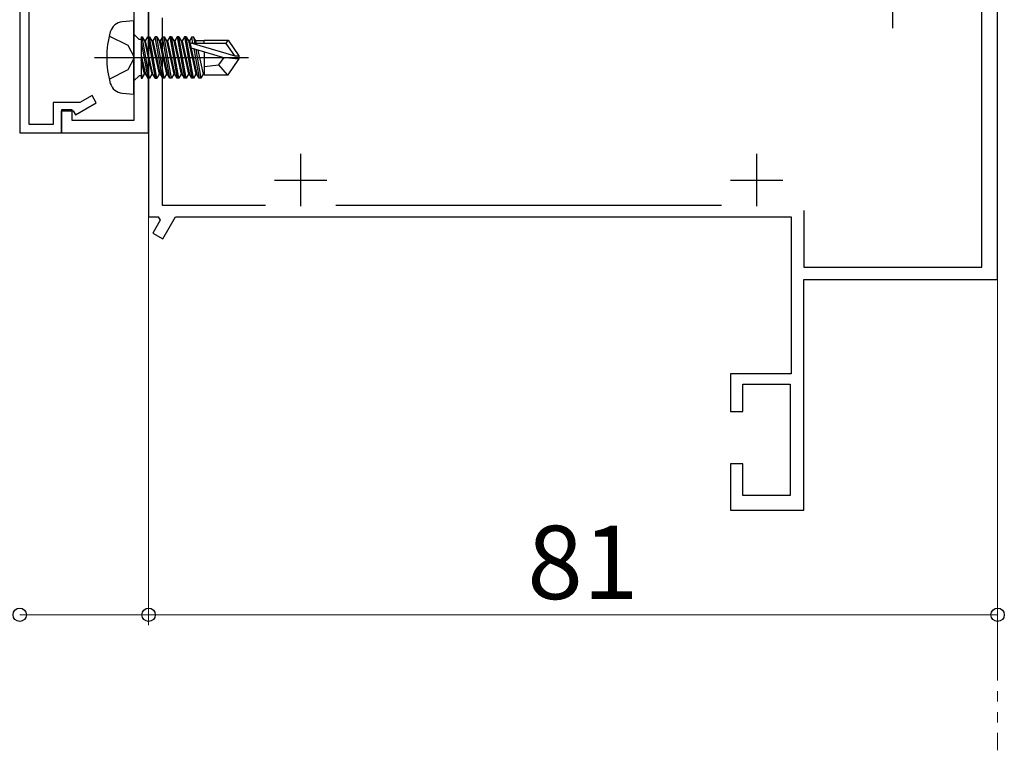
# Model space of a CAD drawing. Extents: x 105 to 1155, y 126 to 1689.
# Drawn here: x 592 to 686, y 641 to 711 of the extents above; entities that cross this region are included whole.
import ezdxf

# ---------------------------------------------------------------- set-up
doc = ezdxf.new("R2010")
doc.units = 0
doc.linetypes.add('YCENTER_1', pattern=[13, 10, -1, 1, -1])
doc.linetypes.add('YDIVIDE_1', pattern=[15, 10, -1, 1, -1, 1, -1])
for name, color, linetype, lineweight in [('YKK_11', 7, 'CONTINUOUS', 30), ('YKK_12', 2, 'CONTINUOUS', 13), ('YKK_13', 4, 'CONTINUOUS', 30), ('YKK_D', 6, 'CONTINUOUS', 13)]:
    doc.layers.add(name, color=color, linetype=linetype, lineweight=lineweight)
doc.styles.add('text-b', font='txt')

msp = doc.modelspace()

# ---------------------------------------------------------------- linework, layer by layer
at = {"layer": 'YKK_11', "color": 211, "linetype": 'ByBlock', "lineweight": -2, "ltscale": 0.5}
for p, q in [((603.899, 717.177), (603.899, 692.177)), ((684.899, 686.177), (684.899, 717.177)), ((683.399, 687.377), (683.399, 715.677)), ((605.199, 711.177), (605.199, 693.277)), ((605.199, 693.277), (615.052, 693.277)), ((621.745, 693.277), (658.552, 693.277)), ((666.399, 692.777), (666.399, 687.377)), ((603.899, 692.177), (604.797, 692.177)), ((604.993, 691.837), (604.288, 690.616)), ((604.797, 692.177), (604.993, 691.837)), ((605.242, 690.068), (606.46, 692.177)), ((606.46, 692.177), (665.199, 692.177)), ((665.199, 692.177), (665.199, 677.177)), ((604.288, 690.616), (605.242, 690.068)), ((666.399, 687.377), (683.399, 687.377)), ((666.399, 664.177), (666.399, 686.177)), ((666.399, 686.177), (684.899, 686.177)), ((665.199, 677.177), (659.399, 677.177)), ((659.399, 677.177), (659.399, 673.577)), ((660.599, 673.577), (660.599, 676.177)), ((660.599, 676.177), (665.099, 676.177)), ((665.099, 676.177), (665.099, 665.577)), ((659.399, 673.577), (660.599, 673.577)), ((660.599, 668.577), (659.399, 668.577)), ((659.399, 668.577), (659.399, 664.177)), ((660.599, 665.577), (660.599, 668.577)), ((665.099, 665.577), (660.599, 665.577)), ((659.399, 664.177), (666.399, 664.177))]:
    msp.add_line(p, q, dxfattribs=at)
at = {"layer": 'YKK_11', "color": 30, "linetype": 'ByBlock', "lineweight": -2, "ltscale": 0.5}
for p, q in [((603.899, 700.177), (603.899, 716.577)), ((602.499, 715.177), (602.499, 701.377)), ((591.599, 714.677), (591.599, 700.177)), ((592.499, 700.977), (592.499, 713.877)), ((598.499, 703.742), (597.346, 703.077)), ((598.899, 703.05), (598.499, 703.742)), ((597.346, 703.077), (594.799, 703.077)), ((594.799, 703.077), (594.799, 700.977)), ((596.914, 701.904), (598.899, 703.05)), ((596.599, 702.377), (595.599, 702.377)), ((595.599, 702.377), (595.599, 700.177)), ((595.599, 700.177), (595.599, 702.277)), ((595.599, 702.277), (596.699, 702.277)), ((596.599, 701.377), (596.599, 702.377)), ((596.699, 702.277), (596.914, 701.904)), ((594.799, 700.977), (592.499, 700.977)), ((602.499, 701.377), (596.599, 701.377)), ((591.599, 700.177), (595.599, 700.177)), ((595.599, 700.177), (603.899, 700.177))]:
    msp.add_line(p, q, dxfattribs=at)
at = {"layer": 'YKK_11', "color": 211, "ltscale": 0.5}
for p, q in [((618.399, 698.177), (618.399, 693.177)), ((661.899, 698.177), (661.899, 693.177)), ((615.899, 695.677), (620.899, 695.677)), ((659.399, 695.677), (664.399, 695.677))]:
    msp.add_line(p, q, dxfattribs=at)
at = {"layer": 'YKK_12', "color": 1, "linetype": 'YDIVIDE_1', "true_color": 0xff0000}
msp.add_line((684.898, 822.891), (684.898, 641.232), dxfattribs=at)
at = {"layer": 'YKK_13', "linetype": 'YCENTER_1', "lineweight": -2}
msp.add_line((674.898, 710.179), (674.898, 793.177), dxfattribs=at)
at = {"layer": 'YKK_13', "linetype": 'ByBlock', "lineweight": -2, "ltscale": 0.5}
for p, q in [((602.499, 710.877), (601.379, 710.779)), ((602.499, 703.877), (602.499, 710.877)), ((601.95, 708.522), (600.135, 709.427)), ((602.999, 709.107), (602.499, 709.607)), ((603.199, 709.356), (603.199, 705.398)), ((603.199, 709.356), (603.286, 709.356)), ((603.986, 705.398), (603.286, 709.356)), ((603.286, 709.356), (603.505, 708.977)), ((603.592, 708.977), (603.811, 709.356)), ((603.811, 709.356), (604.511, 705.398)), ((603.811, 709.356), (603.986, 709.356)), ((604.686, 705.398), (603.986, 709.356)), ((603.986, 709.356), (604.205, 708.977)), ((604.511, 709.356), (604.292, 708.977)), ((605.211, 705.398), (604.511, 709.356)), ((604.686, 709.356), (604.511, 709.356)), ((605.386, 705.398), (604.686, 709.356)), ((604.686, 709.356), (604.905, 708.977)), ((605.211, 709.356), (604.992, 708.977)), ((605.911, 705.398), (605.211, 709.356)), ((605.211, 709.356), (605.386, 709.356)), ((606.086, 705.398), (605.386, 709.356)), ((605.386, 709.356), (605.605, 708.977)), ((605.911, 709.356), (605.692, 708.977)), ((605.911, 709.356), (606.611, 705.398)), ((606.086, 709.356), (605.911, 709.356)), ((606.086, 709.356), (606.305, 708.977)), ((606.786, 705.398), (606.086, 709.356)), ((606.611, 709.356), (606.392, 708.977)), ((606.611, 709.356), (607.311, 705.398)), ((606.786, 709.356), (606.611, 709.356)), ((606.786, 709.356), (607.005, 708.977)), ((607.486, 705.398), (606.786, 709.356)), ((607.311, 709.356), (607.092, 708.977)), ((607.311, 709.356), (608.011, 705.398)), ((607.486, 709.356), (607.311, 709.356)), ((607.486, 709.356), (607.705, 708.977)), ((608.186, 705.398), (607.486, 709.356)), ((608.011, 709.356), (607.792, 708.977)), ((608.123, 708.726), (608.011, 709.356)), ((608.011, 709.356), (608.186, 709.356)), ((608.405, 708.977), (608.186, 709.356)), ((608.186, 709.356), (608.297, 708.727)), ((602.559, 707.377), (601.95, 708.522)), ((603.199, 709.107), (602.999, 709.107)), ((603.199, 708.862), (603.811, 705.398)), ((603.505, 708.977), (604.205, 705.777)), ((603.592, 708.977), (603.505, 708.977)), ((604.292, 705.777), (603.592, 708.977)), ((604.205, 708.977), (604.905, 705.777)), ((604.292, 708.977), (604.205, 708.977)), ((604.292, 708.977), (604.992, 705.777)), ((604.905, 708.977), (605.605, 705.777)), ((604.992, 708.977), (604.905, 708.977)), ((604.992, 708.977), (605.692, 705.777)), ((605.605, 708.977), (606.305, 705.777)), ((605.692, 708.977), (605.605, 708.977)), ((605.692, 708.977), (606.392, 705.777)), ((606.305, 708.977), (607.005, 705.777)), ((606.392, 708.977), (606.305, 708.977)), ((606.392, 708.977), (607.092, 705.777)), ((607.005, 708.977), (607.705, 705.777)), ((607.092, 708.977), (607.005, 708.977)), ((607.092, 708.977), (607.792, 705.777)), ((607.705, 708.977), (608.405, 705.777)), ((607.792, 708.977), (607.705, 708.977)), ((607.792, 708.977), (608.492, 705.777)), ((607.878, 708.3), (607.934, 708.791)), ((610.992, 707.377), (607.878, 708.3)), ((607.934, 708.791), (612.137, 707.527)), ((611.294, 708.727), (608.147, 708.727)), ((608.459, 708.727), (608.405, 708.977)), ((609.199, 708.977), (608.405, 708.977)), ((609.199, 708.727), (609.199, 709.027)), ((609.199, 709.027), (611.487, 709.027)), ((611.294, 708.727), (611.487, 709.027)), ((612.137, 707.527), (611.294, 708.727)), ((611.487, 709.027), (612.499, 707.527)), ((598.745, 707.377), (613.428, 707.377)), ((601.95, 706.232), (602.559, 707.377)), ((603.199, 707.578), (603.592, 705.777)), ((608.216, 708.2), (608.711, 705.398)), ((608.4, 708.145), (608.886, 705.398)), ((608.6, 708.086), (609.105, 705.777)), ((609.199, 707.909), (609.199, 705.727)), ((610.599, 706.677), (611.1, 707.377)), ((612.499, 707.227), (610.992, 707.377)), ((612.137, 707.527), (612.499, 707.527)), ((612.499, 707.527), (612.499, 707.227)), ((603.505, 705.777), (603.199, 707.176)), ((609.199, 706.537), (610.599, 706.677)), ((611.41, 705.727), (610.599, 706.677)), ((611.487, 705.727), (612.499, 707.227)), ((600.135, 705.327), (601.95, 706.232)), ((602.999, 705.647), (602.499, 705.147)), ((603.199, 705.647), (602.999, 705.647)), ((603.199, 705.892), (603.286, 705.398)), ((603.286, 705.398), (603.505, 705.777)), ((603.592, 705.777), (603.505, 705.777)), ((603.592, 705.777), (603.811, 705.398)), ((604.205, 705.777), (603.986, 705.398)), ((604.292, 705.777), (604.205, 705.777)), ((604.511, 705.398), (604.292, 705.777)), ((604.905, 705.777), (604.686, 705.398)), ((604.992, 705.777), (604.905, 705.777)), ((604.992, 705.777), (605.211, 705.398)), ((605.605, 705.777), (605.386, 705.398)), ((605.692, 705.777), (605.605, 705.777)), ((605.911, 705.398), (605.692, 705.777)), ((606.305, 705.777), (606.086, 705.398)), ((606.392, 705.777), (606.305, 705.777)), ((606.611, 705.398), (606.392, 705.777)), ((607.005, 705.777), (606.786, 705.398)), ((607.092, 705.777), (607.005, 705.777)), ((607.311, 705.398), (607.092, 705.777)), ((607.705, 705.777), (607.486, 705.398)), ((607.792, 705.777), (607.705, 705.777)), ((608.011, 705.398), (607.792, 705.777)), ((608.405, 705.777), (608.186, 705.398)), ((608.492, 705.777), (608.405, 705.777)), ((608.711, 705.398), (608.492, 705.777)), ((609.105, 705.777), (608.886, 705.398)), ((609.192, 705.777), (609.105, 705.777)), ((609.199, 705.727), (611.487, 705.727)), ((603.199, 705.398), (603.286, 705.398)), ((603.811, 705.398), (603.986, 705.398)), ((604.511, 705.398), (604.686, 705.398)), ((605.386, 705.398), (605.211, 705.398)), ((606.086, 705.398), (605.911, 705.398)), ((606.786, 705.398), (606.611, 705.398)), ((607.486, 705.398), (607.311, 705.398)), ((608.186, 705.398), (608.011, 705.398)), ((608.886, 705.398), (608.711, 705.398)), ((601.379, 703.975), (602.499, 703.877))]:
    msp.add_line(p, q, dxfattribs=at)
for centre, radius, start, end in [((601.492, 709.484), 1.3, 95.00001, 164.11918), ((608.899, 707.377), 9, 164.11918, 195.88086), ((601.492, 705.27), 1.3, 195.88086, 265.00003)]:
    msp.add_arc(centre, radius, start, end, dxfattribs=at)
at = {"layer": 'YKK_D'}
for p, q in [((603.899, 699.677), (603.899, 653.177)), ((603.899, 699.477), (603.899, 653.177)), ((684.899, 685.477), (684.899, 653.177)), ((603.899, 654.177), (591.599, 654.177)), ((684.899, 654.177), (603.899, 654.177))]:
    msp.add_line(p, q, dxfattribs=at)
at = {"layer": 'YKK_D', "linetype": 'ByBlock', "lineweight": -2}
for centre in [(591.599, 654.177), (603.899, 654.177), (603.899, 654.177), (684.899, 654.177)]:
    msp.add_circle(centre, 0.637, dxfattribs=at)

# ---------------------------------------------------------------- texts
at = {"layer": 'YKK_D', "style": 'text-b'}
msp.add_text('81', height=7, dxfattribs=at).set_placement((640.024, 655.677))

doc.saveas('drawing.dxf')
